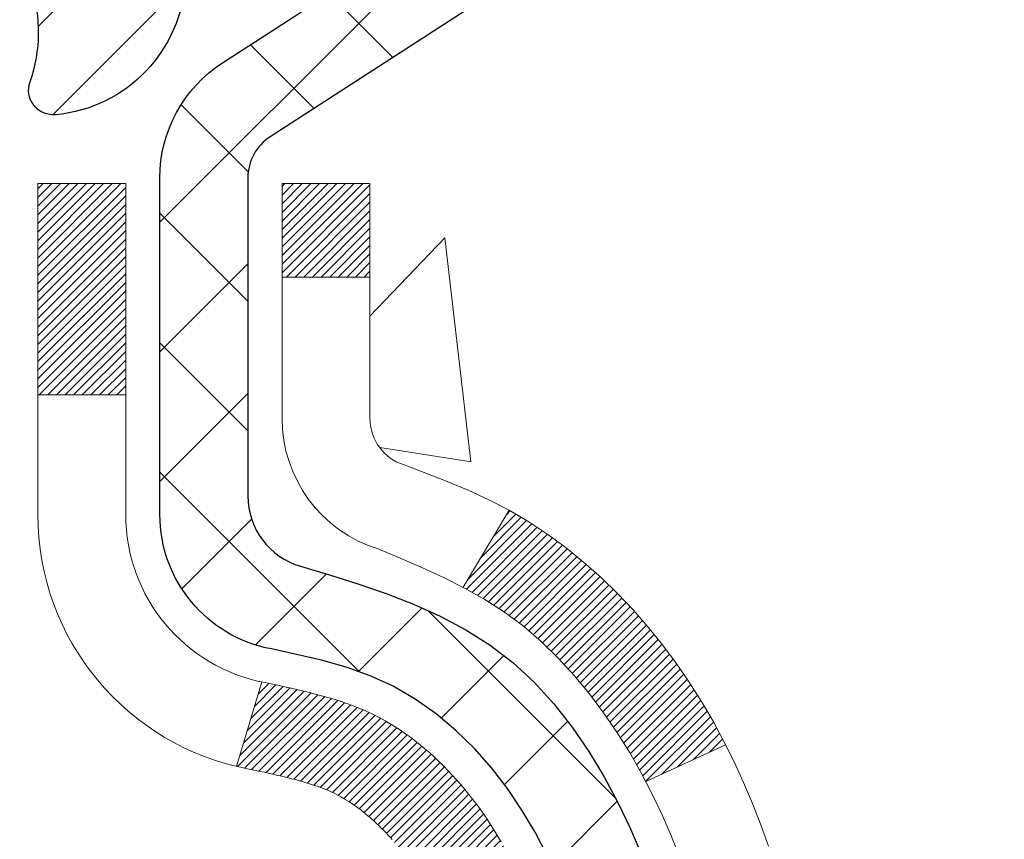
# Model space of a CAD drawing. Units: inches. Extents: x 4 to 46.2, y 1.7 to 36.
# Drawn here: x 26.1 to 26.9, y 23.8 to 24.4 of the extents above; entities that cross this region are included whole.
import ezdxf

# ---------------------------------------------------------------- set-up
doc = ezdxf.new("R2010")
doc.units = ezdxf.units.IN
doc.header["$MEASUREMENT"] = 0
for name, color, linetype, lineweight in [('CONCRETE - H', 130, 'Continuous', 9), ('DECK COAT - H', 20, 'Continuous', 20), ('DECK COAT - L', 22, 'Continuous', 18), ('DIMS', 50, 'Continuous', 25), ('MIG FOOT - H', 251, 'Continuous', 20), ('MIG RETAINER - H', 251, 'Continuous', 20), ('MIG RETAINER - L', 7, 'Continuous', 30), ('PVC SIDESHEET - H', 170, 'Continuous', 20), ('PVC SIDESHEET - L', 150, 'Continuous', 25)]:
    doc.layers.add(name, color=color, linetype=linetype, lineweight=lineweight)
doc.styles.add('ROMANS', font='romans', dxfattribs={"width": 0.9})
doc.styles.get("Standard").update_dxf_attribs({"font": 'arial.ttf'})
doc.dimstyles.get("Standard").update_dxf_attribs({"dimtxt": 0.18, "dimasz": 0.18, "dimexe": 0.18, "dimexo": 0.0625, "dimgap": 0.09, "dimtad": 0, "dimtih": 1, "dimtoh": 1, "dimdec": 4, "dimzin": 0, "dimdsep": 46, "dimtxsty": 'Standard', "dimcen": 0.09, "dimadec": 0, "dimazin": 0, "dimtfac": 1, "dimtdec": 4, "dimtofl": 0, "dimtmove": 0, "dimatfit": 3, "dimfxl": 1, "dimtolj": 1, "dimtzin": 0, "dimarcsym": 0})

# ---------------------------------------------------------------- blocks, each defined once
blk = doc.blocks.new('*D10')
at = {"layer": 'DEFPOINTS', "color": 0, "transparency": 16777216}
for p in [(24.13297821800271, 25.18834617201849), (25.86775770427528, 21.68904541426315), (30.86151391995093, 21.68904541426315)]:
    blk.add_point(p, dxfattribs=at)
at = {"layer": 'DIMS', "color": 0, "lineweight": -2, "transparency": 16777216}
for p, q in [((24.3329782180027, 25.18834617201849), (31.06151391995094, 25.18834617201849)), ((30.86151391995094, 24.98834617201849), (30.86151391995094, 24.24216118334743)), ((30.86151391995093, 21.88904541426315), (30.86151391995093, 23.03073261191886)), ((26.06775770427528, 21.68904541426315), (31.06151391995093, 21.68904541426315))]:
    blk.add_line(p, q, dxfattribs=at)
at = {"layer": 'DIMS', "color": 0, "transparency": 16777216}
for points in [[(30.8281805866176, 24.98834617201849), (30.89484725328427, 24.98834617201849), (30.86151391995094, 25.18834617201849)], [(30.8281805866176, 21.88904541426315), (30.89484725328427, 21.88904541426315), (30.86151391995093, 21.68904541426315)]]:
    blk.add_solid(points, dxfattribs=at)
at = {"layer": 'DIMS', "color": 0, "transparency": 16777216, "insert": (30.86151391995093, 23.63644689763315), "char_height": 0.24, "attachment_point": 5, "style": 'ROMANS'}
blk.add_mtext('\\A1; 3 1/2 IN\\P [88.9mm]', dxfattribs=at)

msp = doc.modelspace()

# ---------------------------------------------------------------- hatches: boundary and pattern name
at = {"layer": 'CONCRETE - H'}
h = msp.add_hatch(dxfattribs=at)
h.set_pattern_fill('AR-CONC', color=256, scale=0.19)
h.set_pattern_definition([(49.99999999999999, (283.631072996582, 430.3035633759312), (1.362794346941432, -0.1192290564669307), [0.1425, -1.5675]), (355, (283.631072996582, 430.3035633759312), (-0.2636275338647, 1.429165054030022), [0.114, -1.254]), (100.45144446, (283.744639190482, 430.2936276223312), (1.099166808781513, 1.309935982840396), [0.1211063647999998, -1.332170012799997]), (46.18420000000002, (283.631072996582, 430.6835633759312), (2.027758528275987, -0.3144866335068454), [0.2137499999999996, -2.351249999999994]), (96.63563549, (283.800052812082, 430.6573560926312), (1.775857696781034, 1.850825341471646), [0.1816596498, -1.998256144]), (351.1841639899999, (283.631072996582, 430.6835633759312), (1.775857695604069, 1.850825340512981), [0.171, -1.8810000019]), (21, (283.821072996582, 430.5885633759312), (1.134123399025077, -0.7649758922641438), [0.1425, -1.5675]), (326.0000000000001, (283.821072996582, 430.5885633759312), (0.4622991306510053, 1.377785085589021), [0.114, -1.254]), (71.45144474, (283.915583279182, 430.5248153853312), (1.596422515786945, 0.6128091903320723), [0.121106361, -1.3321700128]), (37.50000000000001, (283.631072996582, 430.3035633759312), (0.02310372510285227, 0.6324983222794919), [0, -1.2388, 0, -1.273, 0, -1.25875]), (7.499999999999999, (283.631072996582, 430.3035633759312), (0.4998321211400824, 0.7493822525764845), [0, -0.7258, 0, -1.2103, 0, -0.47975]), (327.5, (283.207372996582, 430.3035633759312), (1.014262628727577, -0.04285425629532154), [0, -0.475, 0, -1.482, 0, -1.9665]), (317.5, (283.017372996582, 430.3035633759312), (1.108053721750534, 0.1901994664314037), [0, -0.6175, 0, -0.9842, 0, -1.3965])])
edge = h.paths.add_edge_path()
edge.add_spline(control_points=[(31.75824901965088, 25.42265291079638), (32.53375767174676, 24.52491416199302), (28.81395757144078, 25.09371624964006), (28.91791981589763, 22.93296274993781), (29.98706386179158, 21.32781660803601), (34.54604081929104, 19.61832399602803), (32.74098285745903, 19.36345131591758)], knot_values=[0, 0, 0, 0, 2.753625607617558, 4.142770373644444, 5.027335704476022, 9.258769589107644, 9.258769589107644, 9.258769589107644, 9.258769589107644], degree=3, periodic=0)
edge.add_line((32.74098285745954, 19.36345131591855), (32.24798351402883, 19.36345131591604))
edge.add_line((32.24798351402883, 19.36345131591604), (32.24798120543706, 19.48943532442893))
edge.add_line((32.24798120543706, 19.48943532442893), (32.24798120543706, 19.56030132442896))
edge.add_line((32.24798120543706, 19.56030132442896), (31.57829750543745, 19.56030132442896))
edge.add_arc((31.57829750543745, 19.59967132442926), 0.03937000000030366, 240.0000000001462, 270, ccw=False)
edge.add_line((31.55861250543735, 19.56557590428195), (31.42285390641116, 19.64395616797429))
edge.add_arc((31.36773359775709, 19.54849032395639), 0.1102360004724663, 59.99861456549441, 89.99999996755993)
edge.add_line((31.36773359781951, 19.65872632442886), (30.4597756567908, 19.65872632442881))
edge.add_arc((30.45977565679108, 19.69809632442922), 0.03937000000041735, 239.9999999775473, 269.9999999995864, ccw=False)
edge.add_line((30.44009065677751, 19.66400090428959), (29.76000347063167, 20.05664890709971))
edge.add_arc((29.70000352990424, 19.95272582442464), 0.1199999999999504, 60.00003267864211, 89.99999999998643)
edge.add_line((29.70000352990424, 20.07272582442459), (29.48856214734452, 20.07272582442459))
edge.add_arc((29.48856214734458, 20.11209582442449), 0.03936999999990576, 224.9999999997953, 269.9999999998759, ccw=False)
edge.add_line((29.46072335336926, 20.08425703044934), (29.34425913782867, 20.20072738188031))
edge.add_arc((29.09453275531287, 19.95096597910003), 0.3531912009708087, 45.00401714197569, 76.0963003589342)
edge.add_arc((28.80527026183002, 18.7822518069102), 1.557170273039056, 76.09791160014498, 103.9019133836895)
edge.add_arc((28.5159856688302, 19.95102158018664), 0.3531319187260369, 103.9016150253587, 134.9999999975316)
edge.add_line((28.26628369445639, 20.20072355458199), (28.14981717032335, 20.08425703044934))
edge.add_arc((28.12197837634797, 20.11209582442455), 0.03936999999996802, 270.0000000001654, 315.0000000001755, ccw=False)
edge.add_line((28.12197837634808, 20.07272582442459), (26.41107327386403, 20.07272582442459))
edge.add_arc((26.41107327386403, 20.11209582442461), 0.03937000000001944, 179.3795159457479, 270, ccw=False)
edge.add_line((26.37170558245585, 20.11252217310055), (26.37170558244703, 22.77629955663217))
edge.add_arc((26.4110755824474, 22.77629955663206), 0.03937000000036051, 107.30237723705889, 179.9999999998346, ccw=False)
edge.add_line((26.39936637407705, 22.8138880035189), (26.41663931517037, 22.82041400031374))
edge.add_line((26.41663931517037, 22.82041400031374), (26.43381591134489, 22.82712838038213))
edge.add_line((26.43381591134489, 22.82712838038213), (26.45079981768136, 22.83421952699762))
edge.add_line((26.45079981768136, 22.83421952699762), (26.46749468926096, 22.84187582343377))
edge.add_line((26.46749468926096, 22.84187582343377), (26.48380418116444, 22.85028565296391))
edge.add_line((26.48380418116444, 22.85028565296391), (26.49964309548928, 22.8596012246848))
edge.add_line((26.49964309548928, 22.8596012246848), (26.5149836247992, 22.86978850476446))
edge.add_line((26.5149836247992, 22.86978850476446), (26.52981637896524, 22.88075369172468))
edge.add_line((26.52981637896524, 22.88075369172468), (26.54413197638674, 22.89240295640973))
edge.add_line((26.54413197638674, 22.89240295640973), (26.55792103198151, 22.90464252089071))
edge.add_line((26.55792103198151, 22.90464252089071), (26.57117231116486, 22.91740582248797))
edge.add_line((26.57117231116486, 22.91740582248797), (26.58386969271756, 22.93069820537374))
edge.add_line((26.58386969271756, 22.93069820537374), (26.59599982031109, 22.94452628145762))
edge.add_line((26.59599982031109, 22.94452628145762), (26.60756261090087, 22.95885765064275))
edge.add_line((26.60756261090087, 22.95885765064275), (26.6185610719826, 22.97365082930803))
edge.add_line((26.6185610719826, 22.97365082930803), (26.62899821105198, 22.98886433383284))
edge.add_line((26.62899821105198, 22.98886433383284), (26.63887703560472, 23.00445668059631))
edge.add_line((26.63887703560472, 23.00445668059631), (26.64820055313744, 23.02038638597758))
edge.add_line((26.64820055313744, 23.02038638597758), (26.6569718347791, 23.03661200823142))
edge.add_line((26.6569718347791, 23.03661200823142), (26.6651990793343, 23.05309547999098))
edge.add_line((26.6651990793343, 23.05309547999098), (26.67289929504291, 23.06980453112867))
edge.add_line((26.67289929504291, 23.06980453112867), (26.68009035842756, 23.08670746290993))
edge.add_line((26.68009035842756, 23.08670746290993), (26.68679062264842, 23.10377406210244))
edge.add_line((26.68679062264842, 23.10377406210244), (26.69302299840952, 23.1209883196397))
edge.add_line((26.69302299840952, 23.1209883196397), (26.69881292851547, 23.13834211807573))
edge.add_line((26.69881292851547, 23.13834211807573), (26.70418588291518, 23.15582742456052))
edge.add_line((26.70418588291518, 23.15582742456052), (26.70916733155759, 23.17343620624404))
edge.add_line((26.70916733155759, 23.17343620624404), (26.71378274439162, 23.1911604302765))
edge.add_line((26.71378274439162, 23.1911604302765), (26.71805759136573, 23.20899206380789))
edge.add_line((26.71805759136573, 23.20899206380789), (26.7220173424284, 23.22692307398864))
edge.add_line((26.7220173424284, 23.22692307398864), (26.725687467529, 23.24494542796827))
edge.add_line((26.725687467529, 23.24494542796827), (26.729093436616, 23.26305109289722))
edge.add_line((26.729093436616, 23.26305109289722), (26.73226071963786, 23.28123203592548))
edge.add_line((26.73226071963786, 23.28123203592548), (26.73521478654398, 23.29948022420324))
edge.add_line((26.73521478654398, 23.29948022420324), (26.73798110728235, 23.31778762488073))
edge.add_line((26.73798110728235, 23.31778762488073), (26.74058515180236, 23.33614620510769))
edge.add_line((26.74058515180236, 23.33614620510769), (26.74266944910364, 23.35169179328334))
edge.add_line((26.74266944910364, 23.35169179328334), (26.74268718917297, 23.35168993935252))
edge.add_line((26.74268718917297, 23.35168993935252), (26.74540829198209, 23.37298477281086))
edge.add_line((26.74540829198209, 23.37298477281086), (26.74767832753874, 23.39144869458726))
edge.add_line((26.74767832753874, 23.39144869458726), (26.74988796667226, 23.4099316645142))
edge.add_line((26.74988796667226, 23.4099316645142), (26.75205583383099, 23.42836743489061))
edge.add_arc((26.693408368438, 23.43529331590576), 0.05905499999880148, 353.2649378234325, 366.6781923658959)
edge.add_line((26.75206267933068, 23.44216098207146), (26.74988796667226, 23.46065496729755))
edge.add_line((26.74988796667226, 23.46065496729755), (26.74767832753874, 23.47913793722403))
edge.add_line((26.74767832753874, 23.47913793722403), (26.74540829198209, 23.49760185900043))
edge.add_line((26.74540829198209, 23.49760185900043), (26.74305239005294, 23.51603869977696))
edge.add_line((26.74305239005294, 23.51603869977696), (26.74058515180236, 23.5344404267036))
edge.add_line((26.74058515180236, 23.5344404267036), (26.73798110728235, 23.55279900693056))
edge.add_line((26.73798110728235, 23.55279900693056), (26.73521478654398, 23.57110640760805))
edge.add_line((26.73521478654398, 23.57110640760805), (26.73226071963786, 23.58935459588582))
edge.add_line((26.73226071963786, 23.58935459588582), (26.729093436616, 23.60753553891407))
edge.add_line((26.729093436616, 23.60753553891407), (26.725687467529, 23.62564120384302))
edge.add_line((26.725687467529, 23.62564120384302), (26.7220173424284, 23.64366355782288))
edge.add_line((26.7220173424284, 23.64366355782288), (26.71805759136573, 23.66159456800317))
edge.add_line((26.71805759136573, 23.66159456800317), (26.71378274439162, 23.67942620153479))
edge.add_line((26.71378274439162, 23.67942620153479), (26.70916733155759, 23.69715042556725))
edge.add_line((26.70916733155759, 23.69715042556725), (26.70418588291518, 23.71475920725077))
edge.add_line((26.70418588291518, 23.71475920725077), (26.69881292851547, 23.73224451373556))
edge.add_line((26.69881292851547, 23.73224451373556), (26.69302299840952, 23.74959831217159))
edge.add_line((26.69302299840952, 23.74959831217159), (26.68679062264842, 23.76681256970885))
edge.add_line((26.68679062264842, 23.76681256970885), (26.68009035842756, 23.78387916890136))
edge.add_line((26.68009035842756, 23.78387916890136), (26.67289929504291, 23.80078210068285))
edge.add_line((26.67289929504291, 23.80078210068285), (26.6651990793343, 23.81749115182031))
edge.add_line((26.6651990793343, 23.81749115182031), (26.6569718347791, 23.83397462357987))
edge.add_line((26.6569718347791, 23.83397462357987), (26.64820055313744, 23.85020024583371))
edge.add_line((26.64820055313744, 23.85020024583371), (26.63887703560472, 23.86612995121521))
edge.add_line((26.63887703560472, 23.86612995121521), (26.62899821105198, 23.88172229797845))
edge.add_line((26.62899821105198, 23.88172229797845), (26.6185610719826, 23.89693580250326))
edge.add_line((26.6185610719826, 23.89693580250326), (26.60756261090087, 23.91172898116854))
edge.add_line((26.60756261090087, 23.91172898116854), (26.59599982031109, 23.92606035035367))
edge.add_line((26.59599982031109, 23.92606035035367), (26.58386969271756, 23.93988842643756))
edge.add_line((26.58386969271756, 23.93988842643756), (26.57117231116486, 23.95318080932332))
edge.add_line((26.57117231116486, 23.95318080932332), (26.55792103198105, 23.96594411092058))
edge.add_line((26.55792103198105, 23.96594411092058), (26.54413197638628, 23.97818367540156))
edge.add_line((26.54413197638628, 23.97818367540156), (26.52981637896524, 23.98983294008661))
edge.add_line((26.52981637896524, 23.98983294008661), (26.5149836247992, 24.00079812704683))
edge.add_line((26.5149836247992, 24.00079812704683), (26.49964309548928, 24.01098540712649))
edge.add_line((26.49964309548928, 24.01098540712649), (26.48399094692418, 24.02019113357681))
edge.add_line((26.48399094692418, 24.02019113357681), (26.48380187256403, 24.02030097884693))
edge.add_line((26.48380187256403, 24.02030097884693), (26.46749238066054, 24.02871080837729))
edge.add_line((26.46749238066054, 24.02871080837729), (26.45079750908094, 24.03636710481322))
edge.add_line((26.45079750908094, 24.03636710481322), (26.43381360274448, 24.04345825142871))
edge.add_line((26.43381360274448, 24.04345825142871), (26.41663700656996, 24.0501726314971))
edge.add_line((26.41663700656996, 24.0501726314971), (26.39936406547641, 24.05669862829199))
edge.add_arc((26.41107327384687, 24.09428707517849), 0.03937000000002934, 179.9999999997518, 252.6976227626356, ccw=False)
edge.add_line((26.37170327384679, 24.09428707517866), (26.37170558244721, 24.20817651291912))
edge.add_line((26.37170558244721, 24.20817651291912), (26.37170558244721, 24.28352212403768))
edge.add_line((26.37170558244721, 24.28352212403768), (26.30083958244718, 24.28352212403768))
edge.add_line((26.30083958244718, 24.28352212403768), (26.2735446860536, 24.28352212403757))
edge.add_arc((26.31265058244749, 24.2880746801577), 0.03936999999995862, 122.90315213912041, 186.6402612609531, ccw=False)
edge.add_line((26.2912639858118, 24.32112933768638), (26.60648192626765, 24.5250775691594))
edge.add_arc((26.42879208244587, 24.72376992258693), 0.2665564328767556, 311.8061494066087, 360.0000000002566)
edge.add_line((26.69534851532258, 24.72376992258813), (26.69534851532258, 24.77298352493761))
edge.add_line((26.69534851532258, 24.77298352493761), (26.71422647219966, 24.77298352493761))
edge.add_line((26.71422647219966, 24.77298352493761), (26.78509222023145, 24.77298352493761))
edge.add_line((26.78509222023145, 24.77298352493761), (26.78509222023145, 24.71928965234718))
edge.add_line((26.78509222023145, 24.71928965234718), (26.98391111786977, 24.71928965234701))
edge.add_arc((26.98391111786954, 24.79802980982708), 0.07874015748006968, 270.0000000001654, 360.0000000002896)
edge.add_line((27.06265127534967, 24.79802980982748), (27.06265127534967, 25.42258722572836))
edge.add_line((27.06265127534967, 25.42258722572836), (28.12976991613819, 25.42258722572813))
edge.add_line((28.12976991613819, 25.42258722572813), (31.75824901965088, 25.42265291079638))
at = {"layer": 'DECK COAT - H'}
h = msp.add_hatch(dxfattribs=at)
h.set_pattern_fill('ANSI31', color=256, scale=0.03937, style=0)
h.set_pattern_definition([(45, (-158.1564101731374, -73.77145963961999), (-0.003479849246914297, 0.003479849246914297), [])])
h.paths.add_polyline_path([(26.3626591972688, 23.7799268847936), (26.36082861808696, 23.7812679555547), (26.35900053733117, 23.78256380156011), (26.35717629821552, 23.78381395623244), (26.35535724395591, 23.78501795299433), (26.35354500414492, 23.7861751781117), (26.35174401226637, 23.78728369125354), (26.34906468951245, 23.78887108351017), (26.34552622257657, 23.79080475097287), (26.34198416756904, 23.79258199212943), (26.3393034309715, 23.79380586377095), (26.33745272490201, 23.79461031832573), (26.33552716308527, 23.79540786901151), (26.33351314911847, 23.79620318503287), (26.33141029059466, 23.79699580816139), (26.32921923938507, 23.79778503911546), (26.32694064736184, 23.79857017861394), (26.32457516639711, 23.79935052737522), (26.32212382414532, 23.8001252675005), (26.31958967443093, 23.80089338700434), (26.31697363349527, 23.80165527217985), (26.31427615785601, 23.80241151021567), (26.3114977040304, 23.80316268830114), (26.30863872853656, 23.80390939362467), (26.30569968789082, 23.80465221337538), (26.30268103861131, 23.80539173474215), (26.29958323721526, 23.80612854491363), (26.29640621333233, 23.80686366114076), (26.29314972977677, 23.80759941929858), (26.28981564748661, 23.80833763140429), (26.28640592835377, 23.80908005885697), (26.28292253426885, 23.80982846305545), (26.27936742712332, 23.81058460539901), (26.27574256880821, 23.81135024728672), (26.2741222218087, 23.8117147618372, -0.01216223081922373), (26.2641956177476, 23.81383078508855), (26.28451289969139, 23.88189625936291, 0.00498223423146265), (26.28720654137028, 23.88136237872111), (26.29208844596492, 23.88032816487424), (26.29750538262756, 23.8791791767025), (26.30287362636405, 23.87802328805849), (26.30818969634625, 23.87685290407574), (26.31345011174649, 23.87566042988845), (26.31865095858934, 23.87443807168545), (26.32378798280111, 23.87317847434013), (26.32885843573554, 23.87187556981501), (26.33385964469331, 23.87052334069897), (26.33878893697552, 23.86911576958089), (26.3436436398833, 23.86764683904942), (26.34842108071685, 23.86611053169366), (26.35311858677819, 23.86450083010225), (26.35773348536755, 23.86281171686431), (26.36226310378602, 23.86103717456825), (26.36670506562309, 23.85917100879322), (26.37107341103497, 23.85719937615357), (26.37538187244577, 23.85511494613836), (26.37963718000624, 23.85291570124507), (26.38384606386758, 23.85059962397207), (26.38801525418144, 23.84816469681635), (26.39215139234734, 23.84560895126395), (26.3962504863202, 23.8429363655461), (26.400305888706, 23.84015263404643), (26.40431579468527, 23.83726082825154), (26.40827839943991, 23.83426401964714), (26.41219189814952, 23.83116527971963), (26.41605448554306, 23.8279676792876), (26.41986420803046, 23.82467417887613), (26.42361916626255, 23.82128820585643), (26.4273175910284, 23.81781346552196), (26.43095771311842, 23.81425366316619), (26.43453776332258, 23.81061250408236), (26.4380559724304, 23.80689369356417), (26.4415105712314, 23.80310093690462), (26.44489979051646, 23.79923793939763), (26.44822186107463, 23.79530840633623), (26.45147501369588, 23.79131604301408), (26.45465747917019, 23.78726455472422), (26.45776748828753, 23.78315764676079), (26.46080296537453, 23.77899922386921), (26.4637637049304, 23.77479149809931), (26.46665097334876, 23.77053545141569), (26.46946603887723, 23.76623206430411), (26.4722101697625, 23.76188231724989), (26.47488463425175, 23.75748719073834), (26.47749070059213, 23.75304766525499), (26.48002963703034, 23.74856472128538), (26.48250271181401, 23.74403933931483), (26.48491119318983, 23.73947249982864), (26.48725634940497, 23.73486518331259), (26.48953944870659, 23.73021837025197), (26.4917617593414, 23.7255330411321), (26.49392454955655, 23.7208101764383), (26.49444071801004, 23.71964285976531), (26.42972154397917, 23.69078078825549), (26.42883145306764, 23.69276473481289), (26.42762504980051, 23.69539025113516), (26.42640101946968, 23.69799103813437), (26.42515916334374, 23.70056698702199), (26.42389945938471, 23.70311777401178), (26.42262208408825, 23.70564290659484), (26.42132684540634, 23.70814240340922), (26.42001353860219, 23.71061629954914), (26.41868195893626, 23.71306463010904), (26.41733190167174, 23.71548743018337), (26.4159631620691, 23.71788473486657), (26.41457553539108, 23.72025657925354), (26.41316881689905, 23.72260299843827), (26.41174280185483, 23.72492402751566), (26.41029728552071, 23.72721970157993), (26.40883206315762, 23.72949005572553), (26.40734693002783, 23.73173512504712), (26.40584168139362, 23.73395494463914), (26.40431566647381, 23.73615005362256), (26.40276597610678, 23.73832358050588), (26.40119288962383, 23.7404751131898), (26.39959733900055, 23.74260350711955), (26.3979802562139, 23.74470761774017), (26.39634257323856, 23.74678630049714), (26.39468522205148, 23.7488384108355), (26.39300913462826, 23.75086280420049), (26.39131524294449, 23.75285833603737), (26.38960447897621, 23.75482386179117), (26.38787777469948, 23.75675823690761), (26.38613606209033, 23.75866031683125), (26.38438027312436, 23.7605289570078), (26.38261133977763, 23.76236301288207), (26.38083021303051, 23.76416132193133), (26.3790390678641, 23.76592169086478), (26.37723960152421, 23.76764276517968), (26.37543277119717, 23.76932396270438), (26.37361953406885, 23.77096470126815), (26.37180084732513, 23.77256439869978), (26.36997766815189, 23.77412247282785), (26.36815095373454, 23.77563834148139), (26.36632166125987, 23.77711142248943), (26.36449074791331, 23.77854113368056)])
h.paths.add_polyline_path([(26.10398727385014, 24.2835205174353), (26.17485327385016, 24.2835205174353), (26.17485327385016, 24.11319071585847), (26.10398727385014, 24.11319071585847)])
h.paths.add_polyline_path([(26.55999523943633, 23.85698258758037), (26.54854827923187, 23.87224572272219), (26.53637603434341, 23.88699791930201), (26.52346956881861, 23.90109829455303), (26.50982008250726, 23.91440501651748), (26.49541877526094, 23.92677625323648), (26.48025753880525, 23.93807191471404), (26.46437506561183, 23.94826974302458), (26.44672779478829, 23.95818912521502), (26.4839886383274, 24.02018952697443), (26.49964078689204, 24.01098380052388), (26.51498131620242, 24.00079652044422), (26.529814070368, 23.989831333484), (26.54412966778951, 23.97818206879918), (26.55791872338428, 23.96594250431797), (26.57117000256763, 23.95317920272071), (26.58386738412032, 23.93988681983517), (26.59599751171386, 23.92605874375106), (26.60756030230364, 23.91172737456616), (26.61855876338537, 23.89693419590088), (26.62899590245475, 23.88172069137607), (26.63887472700794, 23.8661283446126), (26.64819824454021, 23.85019863923133), (26.65696952618187, 23.83397301697749), (26.65831108182097, 23.83128517971425), (26.59393345824533, 23.80156457735091), (26.59018559220426, 23.80875513316521), (26.58078733913858, 23.82521941138855), (26.57073285965539, 23.84130040964504)])
h.paths.add_polyline_path([(26.30083727384995, 24.2835205174353), (26.37170327384997, 24.2835205174353), (26.37170327384997, 24.20817490631651), (26.30083727384995, 24.20817490631651)])
at = {"layer": 'MIG FOOT - H'}
h = msp.add_hatch(dxfattribs=at)
h.set_pattern_fill('ANSI31', color=256, scale=1.9685, style=0)
h.set_pattern_definition([(45, (-926.0228101017723, -442.1400811063291), (-0.1739924623457148, 0.1739924623457148), [])])
h.paths.add_polyline_path([(26.03176876184575, 24.18542081590675), (25.86776876184599, 24.18542081590675), (25.86776876184599, 23.62777081590678), (26.03176876184575, 23.62777081590678)])
edge = h.paths.add_edge_path()
edge.add_line((26.03176876184575, 23.25277081590678), (25.86776876184599, 23.25277081590678))
edge.add_line((25.86776876184599, 23.25277081590678), (25.86776876184645, 19.96778081590713))
edge.add_arc((26.22209876184611, 19.9677808159069), 0.3543299999998908, 179.9999999999908, 270.0000000000184)
edge.add_line((26.22209876184657, 19.61345081590701), (28.58651873084632, 19.61345081590701))
edge.add_line((28.58651873084632, 19.61345081590701), (28.58651873084632, 19.777450815907))
edge.add_line((28.58651873084632, 19.777450815907), (26.22209876184657, 19.777450815907))
edge.add_arc((26.22209876184657, 19.9677808159069), 0.1903300000000172, 180, 270, ccw=False)
edge.add_line((26.03176876184621, 19.9677808159069), (26.0317687618453, 23.25277081590655))
h.paths.add_polyline_path([(29.55526876184599, 19.777450815907), (29.02402179284623, 19.777450815907), (29.02402179284623, 19.61345081590701), (29.55526876184599, 19.61345081590701)])
at = {"layer": 'MIG RETAINER - H'}
h = msp.add_hatch(dxfattribs=at)
h.set_pattern_fill('ANSI31', color=256, scale=0.47, style=0)
h.set_pattern_definition([(45, (-926.0228101017723, -412.8389374127733), (-0.04154252339470966, 0.04154252339470967), [])])
h.paths.add_polyline_path([(25.62976876184798, 22.51342081590695), (25.62976876184617, 23.21453772304124), (25.70406509612845, 23.27912254110168), (25.86776876184599, 23.27912254110168), (25.8677687618469, 22.51342081590695)])
edge = h.paths.add_edge_path()
edge.add_arc((26.40976876184455, 24.96242081590929), 0.07800000000003138, 270.000000000501, 360.0000000000418)
edge.add_line((26.48776876184498, 24.96242081590929), (26.48776876184452, 25.22542081590625))
edge.add_arc((26.5077687618445, 25.22542081590671), 0.02000000000020918, 90.00000000195422, 180.0000000006514, ccw=False)
edge.add_line((26.50776876184405, 25.24542081590669), (26.59476876184404, 25.24542081590851))
edge.add_arc((26.59476876184449, 25.21542081590854), 0.03000000000002956, 2.1719870346714742e-10, 90.0000000013028, ccw=False)
edge.add_line((26.62476876184469, 25.21542081590876), (26.62476876184515, 24.68042081590163))
edge.add_arc((26.46776876184545, 24.68042081590141), 0.1569999999999254, -90.00000000033191, 6.230038707144558e-11, ccw=False)
edge.add_line((26.46776876184454, 24.52342081590148), (26.30150844688701, 24.52342081590239))
edge.add_arc((26.30150844689793, 24.44468113087094), 0.07873968503150763, 90.00000000777618, 177.4144840053407)
edge.add_arc((26.10796598783141, 24.45342081590632), 0.114999999999426, 275.2124696741832, 357.41448399788595, ccw=False)
edge.add_arc((26.11659667315685, 24.35881367415293), 0.02000000000000517, 160.3257550186187, 275.2124696744299, ccw=False)
edge.add_arc((25.98654970672528, 24.40531128834134), 0.1181095275611714, 340.3257550185371, 642.6342225154141)
edge.add_arc((26.01675786688561, 24.27054590457004), 0.02000000000040289, -10.621520467928804, 102.63422251394002, ccw=False)
edge.add_arc((25.95876876184589, 24.28142081590811), 0.07899999999997757, 270.0000000008245, 349.3784795304081, ccw=False)
edge.add_line((25.9587687618468, 24.20242081590794), (25.88476876184536, 24.2024208159068))
edge.add_arc((25.88476876184582, 24.18542081590675), 0.01699999999999591, 90.00000000076633, 180)
edge.add_line((25.86776876184599, 24.18542081590675), (25.86776876184645, 23.59171909071159))
edge.add_line((25.86776876184645, 23.59171909071181), (25.70406509612845, 23.59171909071181))
edge.add_line((25.70406509612845, 23.59171909071181), (25.62976876184617, 23.65630390877202))
edge.add_line((25.62976876184662, 23.65630390877202), (25.6297687618448, 25.21542081590604))
edge.add_arc((25.65976876184455, 25.21542081590604), 0.02999999999985903, 90.00000000043423, 180.0000000002171, ccw=False)
edge.add_line((25.65976876184409, 25.24542081590601), (25.72476876184415, 25.24542081590669))
edge.add_arc((25.7247687618446, 25.22542081590671), 0.01999999999998181, 0, 90.00000000065143, ccw=False)
edge.add_line((25.74476876184458, 25.22542081590671), (25.74476876184504, 24.9624208159052))
edge.add_arc((25.82276876184501, 24.9624208159052), 0.07799999999997453, 180.0000000000835, 270.0000000004176)
edge.add_line((25.82276876184547, 24.88442081590522), (25.82676876184537, 24.88442081590522))
edge.add_arc((25.82676876184492, 24.9624208159052), 0.07799999999986085, 270.000000000334, 360.0000000001671)
edge.add_line((25.90476876184489, 24.96242081590542), (25.90476876184444, 25.22542081590603))
edge.add_arc((25.92476876184442, 25.22542081590603), 0.01999999999998181, 90.00000000032571, 180, ccw=False)
edge.add_line((25.92476876184442, 25.24542081590601), (26.06621540990086, 25.24542081590692))
edge.add_line((26.06621540990086, 25.24542081590692), (26.06621540990086, 24.91452560968963))
edge.add_line((26.06621540990086, 24.91452560968963), (26.08550097229859, 24.89519500278782))
edge.add_line((26.08550097229859, 24.89519500278782), (26.08550097229859, 24.8180527532026))
edge.add_line((26.08550097229859, 24.8180527532026), (26.14335765948722, 24.77948162840965))
edge.add_line((26.14335765948722, 24.77948162840965), (26.20121434667585, 24.8180527532026))
edge.add_line((26.20121434667585, 24.8180527532026), (26.20121434667585, 24.89519500278782))
edge.add_line((26.20121434667585, 24.89519500278782), (26.22049990907267, 24.91448056518373))
edge.add_line((26.22049990907267, 24.91448056518396), (26.22049990907267, 25.24542081590715))
edge.add_line((26.22049990907267, 25.24542081590692), (26.30776876184468, 25.24542081590715))
edge.add_arc((26.30776876184468, 25.22542081590716), 0.01999999999998181, 0, 90, ccw=False)
edge.add_line((26.32776876184467, 25.22542081590716), (26.32776876184512, 24.96242081590906))
edge.add_arc((26.4057687618451, 24.96242081590929), 0.07800000000008822, 180.000000000167, 270.000000000334)
edge.add_line((26.40576876184555, 24.88442081590909), (26.40976876184546, 24.88442081590909))
at = {"layer": 'PVC SIDESHEET - H'}
h = msp.add_hatch(dxfattribs=at)
h.set_pattern_fill('ANSI37', color=256, scale=0.59055, style=0)
h.set_pattern_definition([(45, (-158.1564101731374, -73.77145963961999), (-0.05219773870371446, 0.05219773870371446), []), (135, (-158.1564101731374, -73.77145963961999), (-0.05219773870371446, -0.05219773870371446), [])])
h.paths.add_polyline_path([(26.20241227385073, 24.21420127723803), (26.20241227385027, 24.28807307355526, -0.2544175294253038), (26.25276580326995, 24.38062611463572), (26.47363566552572, 24.52353047384707, 0.4033078353723514), (26.62476876184014, 24.6804208159371), (26.62476876184014, 24.70527078193225, 0.02353096692885778), (26.6256397738493, 24.72376831598552), (26.62563977384748, 25.2217988159852, 0.4142135623729873), (26.60201777384732, 25.24542081598513), (26.22209727408377, 25.24542081598423), (26.22209727408377, 25.30447593153047), (26.24670337964149, 25.32416081597642), (26.585110206724, 25.32416081597733, -0.4142135623730915), (26.69534620672444, 25.21392481597757), (26.6953462067258, 24.72376831598574, -0.213440768600962), (26.60647961767013, 24.52507596255708), (26.29126167721456, 24.321127731084, 0.2544175294251872), (26.27327827385029, 24.28807307355526), (26.27327827385075, 24.21420127723803), (26.27327827385029, 24.0317431762798, 0.3306422189433676), (26.31524897647701, 23.97521336283301), (26.33900924837549, 23.96814175119192), (26.3620668483472, 23.96088158684432), (26.38474262853647, 23.95306177708624), (26.40688029620192, 23.94445323867188), (26.4283235586026, 23.93482688835518), (26.44891612299712, 23.92395364288966), (26.46850169664545, 23.91160441902974), (26.48692401820331, 23.8975502214875), (26.50406910000306, 23.88168048130199), (26.51994875941632, 23.86423706228168), (26.53459811079115, 23.84552709285861), (26.54805226847652, 23.82585770146527), (26.56034666603814, 23.80553394128122), (26.57153234647826, 23.78475938732179), (26.58168270395704, 23.76359230799851), (26.5908721628111, 23.74207777617737), (26.5991700705335, 23.72024620178711), (26.60664351401734, 23.69812146569), (26.61335956980652, 23.67572741885891), (26.61938531444498, 23.65308791226646), (26.62478782447756, 23.63022679688554), (26.62963417644774, 23.60716792368901), (26.63399144689897, 23.58393514364973), (26.63792671237657, 23.56055230774034), (26.64150704942354, 23.53704326693394), (26.64479953458427, 23.51343187220316), (26.64787124440268, 23.48974197452088), (26.65078925542271, 23.46599742485972), (26.65362064418873, 23.44222207419278, -0.05933499155532457), (26.65360799647938, 23.42825514079521), (26.65078925542271, 23.40458599374659), (26.64787124440268, 23.38084144408543), (26.64479953458427, 23.35715154640314), (26.64150704942354, 23.33354015167213), (26.63792671237657, 23.31003111086573), (26.63399144689897, 23.28664827495657), (26.62963417644774, 23.26341549491729), (26.62478782447756, 23.24035662172076), (26.61938531444498, 23.21749550633984), (26.61335956980652, 23.1948559997474), (26.60664351401734, 23.1724619529163), (26.5991700705335, 23.15033721681919), (26.5908721628111, 23.12850564242915), (26.58168270395704, 23.10699111060756), (26.57153234647826, 23.08582403128451), (26.56034666603814, 23.06504947732508), (26.54805226847652, 23.04472571714103), (26.53459811079115, 23.02505632574769), (26.51994875941632, 23.00634635632485), (26.50406910000306, 22.98890293730454), (26.48692401820331, 22.9730331971188), (26.46850169664545, 22.95897899957657), (26.44891612299712, 22.94662977571664), (26.4283235586026, 22.93575653025135), (26.40688029620192, 22.92613017993443), (26.38474262853647, 22.91752164152006), (26.3620668483472, 22.90970183176199), (26.33900924837549, 22.90244166741439), (26.31572612136229, 22.895512065231, 0.3329817396557117), (26.27327827385029, 22.83884024232719), (26.20241227386028, 22.83884024232719), (26.20241227385027, 22.85379511816625, -0.3608117966093517), (26.29229488786628, 22.96213585554158), (26.31261270454793, 22.96648184860367), (26.33275608714207, 22.97124431142509), (26.3525506015621, 22.97683971376608), (26.3718218137205, 22.98368452538551), (26.39039678580998, 22.99218745213664), (26.40815308405804, 23.00249514419823), (26.42502976284227, 23.01443520161609), (26.44096959634813, 23.02781592307763), (26.45591535876106, 23.04244560727005), (26.46980982426517, 23.05813255288029), (26.48259576704636, 23.07468505859554), (26.49422709804044, 23.09192189435537), (26.50474303964297, 23.10974204360598), (26.51422225900838, 23.12808157745274), (26.52274363675447, 23.14687676770898), (26.53038605349771, 23.16606388618714), (26.537228389855, 23.18557920469964), (26.54334952644417, 23.20535899505915), (26.54882834388214, 23.22533952907832), (26.5537437227858, 23.24545707857003), (26.55817394795936, 23.26564914668477), (26.56218361121496, 23.28588153521098), (26.56582361731985, 23.30614833228417), (26.56914427641955, 23.32644485491863), (26.57219589865731, 23.34676642012976), (26.5750287941773, 23.36710834493208), (26.57769327312458, 23.38746594634056), (26.58023964564286, 23.40783454136993), (26.58270627271845, 23.42811122009328, 0.06060086340155051), (26.58271822187631, 23.44237397157138), (26.58023964564286, 23.46274887723637), (26.57769327312458, 23.48311747226574), (26.5750287941773, 23.50347507367422), (26.57219589865731, 23.52381699847654), (26.56914427641955, 23.54413856368767), (26.56582361731985, 23.56443508632236), (26.56218361121496, 23.58470188339532), (26.55817394795936, 23.60493427192153), (26.5537437227858, 23.62512634003627), (26.54882834388214, 23.64524388952776), (26.54334952644417, 23.66522442354715), (26.537228389855, 23.68500421390689), (26.53038605349771, 23.70451953241916), (26.52274363675447, 23.72370665089732), (26.51422225900838, 23.74250184115333), (26.50474303964297, 23.76084137500055), (26.49422709804044, 23.77866152425093), (26.48259576704636, 23.79589836001076), (26.46980982426517, 23.81245086572601), (26.45591535876106, 23.82813781133625), (26.44096959634813, 23.84276749552844), (26.42502976284227, 23.85614821699021), (26.40815308405804, 23.86808827440807), (26.39039678580998, 23.87839596646966), (26.3718218137205, 23.8868988932208), (26.3525506015621, 23.89374370484045), (26.33275608714207, 23.89933910718099), (26.31261270454793, 23.90410157000286), (26.29229488786628, 23.90844756306495, -0.3608117966100778), (26.20241227385027, 24.01678830044005)])

# ---------------------------------------------------------------- linework, layer by layer
at = {"layer": 'DECK COAT - L'}
for p, q in [((26.30083727384995, 24.20817490631651), (26.37170327384997, 24.20817490631651)), ((26.10398727385014, 24.11319071585847), (26.17485327385016, 24.11319071585847)), ((26.48399180309248, 24.02019479300446), (26.44670932732693, 23.95815839617324)), ((26.28451289969139, 23.88189625936291), (26.2641956177476, 23.81383078508878)), ((26.65834769598355, 23.8313020830248), (26.59401207524293, 23.80160087170923))]:
    msp.add_line(p, q, dxfattribs=at)
for points in [[(26.38960447897621, 23.75482386179117), (26.38787777469948, 23.75675823690761), (26.38613606209033, 23.75866031683125), (26.38438027312436, 23.7605289570078), (26.38261133977763, 23.76236301288207), (26.38083021303051, 23.76416132193133), (26.3790390678641, 23.76592169086478), (26.37723960152421, 23.76764276517968), (26.37543277119717, 23.76932396270438), (26.37361953406885, 23.77096470126815), (26.37180084732513, 23.77256439869978), (26.36997766815189, 23.77412247282785), (26.36815095373454, 23.77563834148139), (26.36632166125987, 23.77711142248943), (26.36449074791331, 23.77854113368056), (26.3626591972688, 23.7799268847936), (26.36082861808696, 23.7812679555547), (26.35900053733117, 23.78256380156011), (26.35717629821552, 23.78381395623244), (26.35535724395591, 23.78501795299433), (26.35354500414492, 23.7861751781117), (26.35174401226637, 23.78728369125354), (26.34995380087089, 23.78834432036336), (26.34817231465327, 23.78935873996186), (26.34639749830781, 23.79032862457046), (26.34462848061544, 23.79125519681809), (26.34286904223787, 23.79213800250312), (26.34110144788652, 23.79298499165878), (26.3393034309715, 23.79380586377095), (26.33745272490201, 23.79461031832573), (26.33552716308527, 23.79540786901151), (26.33351314911847, 23.79620318503287), (26.33141029059466, 23.79699580816139), (26.32921923938507, 23.79778503911546), (26.32694064736184, 23.79857017861394), (26.32457516639711, 23.79935052737522), (26.32212382414532, 23.8001252675005), (26.31958967443093, 23.80089338700434), (26.31697363349527, 23.80165527217985), (26.31427615785601, 23.80241151021567), (26.3114977040304, 23.80316268830114), (26.30863872853656, 23.80390939362467), (26.30569968789082, 23.80465221337538), (26.30268103861131, 23.80539173474215), (26.29958323721526, 23.80612854491363), (26.29640621333233, 23.80686366114076), (26.29314972977677, 23.80759941929858), (26.28981564748661, 23.80833763140429), (26.28640592835377, 23.80908005885697), (26.28292253426885, 23.80982846305545), (26.27936742712332, 23.81058460539901), (26.27574256880821, 23.81135024728672), (26.2741222218087, 23.8117147618372, -0.3608117966091343), (26.10398727385014, 24.01678830044005), (26.10398727385014, 24.11319071585847), (26.10398727385014, 24.2835205174353), (26.17485327385016, 24.2835205174353), (26.17485327385016, 24.11319071585847), (26.17485327385016, 24.01678830044005, 0.3608117966091343), (26.28720654137028, 23.88136237872111), (26.29208844596492, 23.88032816487424), (26.29750538262756, 23.8791791767025), (26.30287362636405, 23.87802328805849), (26.30818969634625, 23.87685290407574), (26.31345011174649, 23.87566042988845), (26.31865095858934, 23.87443807168545), (26.32378798280111, 23.87317847434013), (26.32885843573554, 23.87187556981501), (26.33385964469331, 23.87052334069897), (26.33878893697552, 23.86911576958089), (26.3436436398833, 23.86764683904942), (26.34842108071685, 23.86611053169366), (26.35311858677819, 23.86450083010225), (26.35773348536755, 23.86281171686431), (26.36226310378602, 23.86103717456825), (26.36670506562309, 23.85917100879322), (26.37107341103497, 23.85719937615357), (26.37538187244577, 23.85511494613836), (26.37963718000624, 23.85291570124507), (26.38384606386758, 23.85059962397207), (26.38801525418144, 23.84816469681635), (26.39215139234734, 23.84560895126395), (26.3962504863202, 23.8429363655461), (26.400305888706, 23.84015263404643), (26.40431579468527, 23.83726082825154), (26.40827839943991, 23.83426401964714), (26.41219189814952, 23.83116527971963), (26.41605448554306, 23.8279676792876), (26.41986420803046, 23.82467417887613), (26.42361916626255, 23.82128820585643), (26.4273175910284, 23.81781346552196), (26.43095771311842, 23.81425366316619), (26.43453776332258, 23.81061250408236), (26.4380559724304, 23.80689369356417), (26.4415105712314, 23.80310093690462), (26.44489979051646, 23.79923793939763), (26.44822186107463, 23.79530840633623), (26.45147501369588, 23.79131604301408), (26.45465747917019, 23.78726455472422), (26.45776748828753, 23.78315764676079), (26.46080296537453, 23.77899922386921), (26.4637637049304, 23.77479149809931), (26.46665097334876, 23.77053545141569), (26.46946603887723, 23.76623206430411), (26.4722101697625, 23.76188231724989), (26.47488463425175, 23.75748719073834), (26.47749070059213, 23.75304766525499)], [(26.62172912452839, 23.73963519225907), (26.61469995921921, 23.75734176916347), (26.60711654879147, 23.77478490944412), (26.59895354315127, 23.79193317635866), (26.59018559220426, 23.80875513316521), (26.58078733913858, 23.82521941138855), (26.57073285965539, 23.84130040964504), (26.55999523943633, 23.85698258758037), (26.54854827923187, 23.87224572272219), (26.53637603434341, 23.88699791930201), (26.52346956881861, 23.90109829455303), (26.50982008250726, 23.91440501651748), (26.49541877526094, 23.92677625323648), (26.48025753880525, 23.93807191471404), (26.46437506561183, 23.94826974302458), (26.4478858053903, 23.95753821721581), (26.43091111554664, 23.9660632081115), (26.41357235348592, 23.97403058653588), (26.39599087661414, 23.98162622331227), (26.37828804233637, 23.98903598926488, -0.3282898029372552), (26.30083727384995, 24.09428381247556), (26.30083727384995, 24.2835205174353), (26.37170327384997, 24.2835205174353), (26.37170327384997, 24.09428546857651, 0.3282883506354047), (26.39936406547982, 24.05669702168978), (26.41663700657314, 24.05017102489517), (26.43381360274766, 24.04345664482678), (26.45079750908413, 24.03636549821129), (26.46749238066373, 24.02870920177514), (26.48380187256767, 24.020299372245), (26.49964078689204, 24.01098380052388), (26.51498131620242, 24.00079652044422), (26.529814070368, 23.989831333484), (26.54412966778951, 23.97818206879918), (26.55791872338428, 23.96594250431797), (26.57117000256763, 23.95317920272071), (26.58386738412032, 23.93988681983517), (26.59599751171386, 23.92605874375106), (26.60756030230364, 23.91172737456616), (26.61855876338537, 23.89693419590088), (26.62899590245475, 23.88172069137607), (26.63887472700794, 23.8661283446126), (26.64819824454021, 23.85019863923133), (26.65696952618187, 23.83397301697749), (26.66519677073752, 23.8174895452177), (26.67289698644568, 23.80078049408024), (26.68008804983033, 23.78387756229898), (26.68678831405119, 23.76681096310647), (26.69302068981229, 23.74959670556898)]]:
    msp.add_lwpolyline(points, format="xyb", dxfattribs=at)
at = {"layer": 'MIG RETAINER - L'}
msp.add_lwpolyline([(26.22284891844488, 24.44823311375801, -0.3748896829303737), (26.1184136595411, 24.33889638115232, -0.5479758845004098), (26.09776423361014, 24.36554711463457, 3.888295204768812), (26.01238334462182, 24.29006163040793, -0.5387583055402678), (26.03641519062872, 24.26685949394749, -0.3609021040651776), (25.9587687618468, 24.20242081590794), (25.88476876184582, 24.2024208159068, 0.414213562369066), (25.86776876184599, 24.18542081590675), (25.86776876184645, 23.59171909071181), (25.70406509612845, 23.59171909071181), (25.62976876184662, 23.65630390877202), (25.62976876184435, 25.21542081590604, -0.4142135623706347)], format="xyb", dxfattribs=at)
at = {"layer": 'PVC SIDESHEET - L'}
for points in [[(26.51422225900838, 23.74250184115333), (26.50474303964297, 23.76084137500055), (26.49422709804044, 23.77866152425093), (26.48259576704636, 23.79589836001076), (26.46980982426517, 23.81245086572601), (26.45591535876106, 23.82813781133625), (26.44096959634813, 23.84276749552844), (26.42502976284227, 23.85614821699021), (26.40815308405804, 23.86808827440807), (26.39039678580998, 23.87839596646966), (26.3718218137205, 23.8868988932208), (26.3525506015621, 23.89374370484045), (26.33275608714207, 23.89933910718099), (26.31261270454793, 23.90410157000286), (26.29229488786628, 23.90844756306495, -0.3608117966098974), (26.20241227385027, 24.01678830044005), (26.20241227385073, 24.21420127723803), (26.20241227385027, 24.28807307355503, -0.2544175294253872), (26.25276580326995, 24.38062611463572), (26.49871282682075, 24.53975557413485, 0.3114351400790096)], [(26.60647961767013, 24.52507596255708), (26.29126167721456, 24.321127731084, 0.2544175294253872), (26.27327827385029, 24.28807307355526), (26.27327827385075, 24.21420127723803), (26.27327827385029, 24.03174317627911, 0.3329817396499346), (26.31572612136229, 23.97507135337531), (26.33900924837549, 23.96814175119192), (26.3620668483472, 23.96088158684432), (26.38474262853647, 23.95306177708624), (26.40688029620192, 23.94445323867188), (26.4283235586026, 23.93482688835518), (26.44891612299712, 23.92395364288966), (26.46850169664545, 23.91160441902974), (26.48692401820331, 23.8975502214875), (26.50406910000306, 23.88168048130199), (26.51994875941632, 23.86423706228168), (26.53459811079115, 23.84552709285861), (26.54805226847652, 23.82585770146527), (26.56034666603814, 23.80553394128122), (26.57153234647826, 23.78475938732179), (26.58168270395704, 23.76359230799851), (26.5908721628111, 23.74207777617737)]]:
    msp.add_lwpolyline(points, format="xyb", dxfattribs=at)

# ---------------------------------------------------------------- dimensions: what is measured, and where the dimension line sits
at = {"layer": 'DIMS'}
dim = msp.add_linear_dim(base=(30.86151391995093, 21.68904541426315), p1=(24.13297821800271, 25.18834617201849), p2=(25.86775770427528, 21.68904541426315), angle=90, text=' <>\\P[]', dimstyle='Standard', override={"dimtxt": 0.24, "dimasz": 0.2, "dimexe": 0.2, "dimexo": 0.2, "dimgap": 0.2, "dimlunit": 5, "dimpost": ' IN', "dimtxsty": 'ROMANS', "dimfrac": 2}, dxfattribs=at)
dim.commit()
dim.dimension.update_dxf_attribs({"geometry": '*D10', "text_midpoint": (30.86151391995093, 23.63644689763315), "dimtype": 160})

doc.saveas('drawing.dxf')
